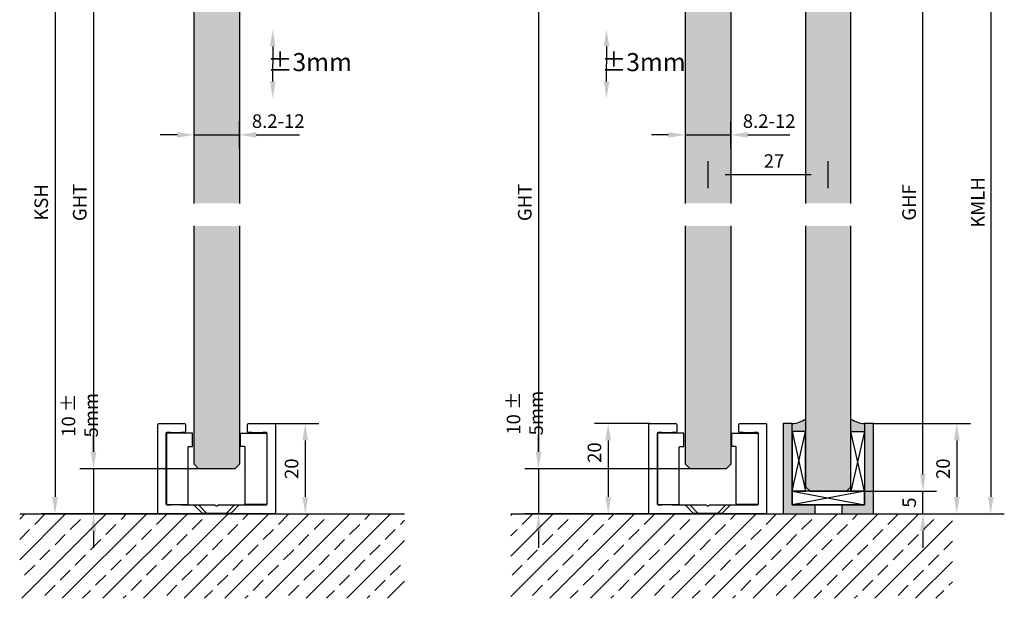
# Model space of a CAD drawing. Units: millimetres. Extents: x -856 to 449, y -19 to 245.
# Drawn here: x 231 to 449, y -19 to 109 of the extents above; entities that cross this region are included whole.
import ezdxf

# ---------------------------------------------------------------- set-up
doc = ezdxf.new("R2010")
doc.units = ezdxf.units.MM
doc.header["$PDMODE"] = 34
doc.header["$PDSIZE"] = -2
doc.linetypes.add('ACAD_ISO02W100', pattern=[15, 12, -3])
for name, color, linetype in [('Alu', 1, 'Continuous'), ('GM_Aluminium', 1, 'Continuous'), ('GM_Bemassung', 7, 'Continuous'), ('GM_Glas', 4, 'Continuous'), ('GM_Kunststoff', 34, 'Continuous'), ('GM_Schraffur', 8, 'Continuous'), ('GM_Sichtbare', 4, 'Continuous'), ('GM_Silikon', 6, 'Continuous'), ('GM_Verdeckt', 8, 'ACAD_ISO02W100')]:
    doc.layers.add(name, color=color, linetype=linetype)
doc.styles.add('Arial', font='arial.ttf', dxfattribs={"width": 0.8})
doc.dimstyles.new('3mm 3stellig', dxfattribs={"dimtxt": 2, "dimasz": 2.5, "dimexe": 2, "dimexo": 0, "dimgap": 1, "dimtad": 1, "dimdec": 3, "dimzin": 9, "dimdsep": 46, "dimtxsty": 'Arial', "dimcen": 0, "dimdle": 2, "dimclrd": 7, "dimclre": 7, "dimclrt": 7, "dimadec": 3, "dimazin": 2, "dimtfac": 1, "dimtdec": 3, "dimtmove": 1, "dimatfit": 3, "dimfxl": 1, "dimtolj": 1, "dimtzin": 0, "dimarcsym": 0})
pattern_1 = [(45, (-5244.625, -6051.648), (-4.490128, 4.490128), []), (45, (-5240.135, -6051.648), (-4.490128, 4.490128), [3.175, -1.5875])]

# ---------------------------------------------------------------- blocks, each defined once
blk = doc.blocks.new('*D194')
at = {"layer": 'Defpoints', "color": 0, "transparency": 16777216}
for p in [(287.45, 20), (287.45, 0), (294.25, 0)]:
    blk.add_point(p, dxfattribs=at)
at = {"layer": 'GM_Bemassung', "color": 7, "lineweight": -2, "transparency": 16777216}
for p, q in [((287.45, 20), (297.25, 20)), ((294.25, 16.25), (294.25, 3.75)), ((287.45, 0), (297.25, 0))]:
    blk.add_line(p, q, dxfattribs=at)
at = {"layer": 'GM_Bemassung', "color": 7, "transparency": 16777216}
for points in [[(293.63, 16.25), (294.88, 16.25), (294.25, 20)], [(293.63, 3.75), (294.88, 3.75), (294.25, 0)]]:
    blk.add_solid(points, dxfattribs=at)
at = {"layer": 'GM_Bemassung', "color": 7, "transparency": 16777216, "insert": (291.22, 10), "char_height": 3, "attachment_point": 5, "rotation": 90, "style": 'Arial'}
blk.add_mtext('\\A1;20', dxfattribs=at)
blk = doc.blocks.new('*D152')
at = {"layer": 'Defpoints', "color": 0, "transparency": 16777216}
for p in [(427.6, 223.18), (434.36, 0), (445.75, 0)]:
    blk.add_point(p, dxfattribs=at)
at = {"layer": 'GM_Bemassung', "color": 7, "lineweight": -2, "transparency": 16777216}
for p, q in [((427.6, 223.18), (448.75, 223.18)), ((445.75, 219.43), (445.75, 3.75)), ((434.36, 0), (448.75, 0))]:
    blk.add_line(p, q, dxfattribs=at)
at = {"layer": 'GM_Bemassung', "color": 7, "transparency": 16777216}
for points in [[(445.13, 219.43), (446.38, 219.43), (445.75, 223.18)], [(445.13, 3.75), (446.38, 3.75), (445.75, 0)]]:
    blk.add_solid(points, dxfattribs=at)
at = {"layer": 'GM_Bemassung', "color": 7, "transparency": 16777216, "insert": (442.88, 68.9), "char_height": 3, "attachment_point": 5, "rotation": 90, "style": 'Arial'}
blk.add_mtext('\\A1;KMLH', dxfattribs=at)
blk = doc.blocks.new('*D156')
at = {"layer": 'Defpoints', "color": 0, "transparency": 16777216}
for p in [(370.42, 20), (370.42, 0), (361.21, 0)]:
    blk.add_point(p, dxfattribs=at)
at = {"layer": 'GM_Bemassung', "color": 7, "lineweight": -2, "transparency": 16777216}
for p, q in [((370.42, 20), (358.21, 20)), ((361.21, 16.25), (361.21, 3.75)), ((370.42, 0), (358.21, 0))]:
    blk.add_line(p, q, dxfattribs=at)
at = {"layer": 'GM_Bemassung', "color": 7, "transparency": 16777216}
for points in [[(360.58, 16.25), (361.83, 16.25), (361.21, 20)], [(360.58, 3.75), (361.83, 3.75), (361.21, 0)]]:
    blk.add_solid(points, dxfattribs=at)
at = {"layer": 'GM_Bemassung', "color": 7, "transparency": 16777216, "insert": (358.17, 13.57), "char_height": 3, "attachment_point": 5, "rotation": 90, "style": 'Arial'}
blk.add_mtext('\\A1;20', dxfattribs=at)
blk = doc.blocks.new('*D157')
at = {"layer": 'Defpoints', "color": 0, "transparency": 16777216}
for p in [(413.85, 5), (430.75, 5), (419.85, 0)]:
    blk.add_point(p, dxfattribs=at)
at = {"layer": 'GM_Bemassung', "color": 7, "lineweight": -2, "transparency": 16777216}
for p, q in [((430.75, 8.75), (430.75, 12.5)), ((413.85, 5), (433.75, 5)), ((430.75, 0), (430.75, 5)), ((419.85, 0), (433.75, 0)), ((430.75, -3.75), (430.75, -7.5))]:
    blk.add_line(p, q, dxfattribs=at)
at = {"layer": 'GM_Bemassung', "color": 7, "transparency": 16777216}
for points in [[(430.13, 8.75), (431.38, 8.75), (430.75, 5)], [(430.13, -3.75), (431.38, -3.75), (430.75, 0)]]:
    blk.add_solid(points, dxfattribs=at)
at = {"layer": 'GM_Bemassung', "color": 7, "transparency": 16777216, "insert": (427.73, 2.5), "char_height": 3, "attachment_point": 5, "rotation": 90, "style": 'Arial'}
blk.add_mtext('\\A1;5', dxfattribs=at)
blk = doc.blocks.new('*D158')
at = {"layer": 'Defpoints', "color": 0, "transparency": 16777216}
for p in [(413.85, 188.18), (430.75, 188.18), (413.85, 5)]:
    blk.add_point(p, dxfattribs=at)
at = {"layer": 'GM_Bemassung', "color": 7, "lineweight": -2, "transparency": 16777216}
for p, q in [((413.85, 188.18), (433.75, 188.18)), ((430.75, 8.75), (430.75, 184.43)), ((413.85, 5), (433.75, 5))]:
    blk.add_line(p, q, dxfattribs=at)
at = {"layer": 'GM_Bemassung', "color": 7, "transparency": 16777216}
for points in [[(430.13, 184.43), (431.38, 184.43), (430.75, 188.18)], [(430.13, 8.75), (431.38, 8.75), (430.75, 5)]]:
    blk.add_solid(points, dxfattribs=at)
at = {"layer": 'GM_Bemassung', "color": 7, "transparency": 16777216, "insert": (427.7, 68.9), "char_height": 3, "attachment_point": 5, "rotation": 90, "style": 'Arial'}
blk.add_mtext('\\A1;GHF', dxfattribs=at)
blk = doc.blocks.new('*D161')
at = {"layer": 'Defpoints', "color": 0, "transparency": 16777216}
for p in [(270.69, 153.18), (247.46, 10), (270.69, 10)]:
    blk.add_point(p, dxfattribs=at)
at = {"layer": 'GM_Bemassung', "color": 7, "lineweight": -2, "transparency": 16777216}
for p, q in [((270.69, 153.18), (244.46, 153.18)), ((247.46, 149.43), (247.46, 13.75)), ((270.69, 10), (244.46, 10))]:
    blk.add_line(p, q, dxfattribs=at)
at = {"layer": 'GM_Bemassung', "color": 7, "transparency": 16777216}
for points in [[(246.84, 149.43), (248.09, 149.43), (247.46, 153.18)], [(246.84, 13.75), (248.09, 13.75), (247.46, 10)]]:
    blk.add_solid(points, dxfattribs=at)
at = {"layer": 'GM_Bemassung', "color": 7, "transparency": 16777216, "insert": (244.41, 68.9), "char_height": 3, "attachment_point": 5, "rotation": 90, "style": 'Arial'}
blk.add_mtext('\\A1;GHT', dxfattribs=at)
blk = doc.blocks.new('*D162')
at = {"layer": 'Defpoints', "color": 0, "transparency": 16777216}
for p in [(270.69, 10), (247.46, 0), (252.36, 0)]:
    blk.add_point(p, dxfattribs=at)
at = {"layer": 'GM_Bemassung', "color": 7, "lineweight": -2, "transparency": 16777216}
for p, q in [((247.46, 13.75), (247.46, 17.5)), ((270.69, 10), (244.46, 10)), ((247.46, 10), (247.46, 0)), ((252.36, 0), (244.46, 0)), ((247.46, -3.75), (247.46, -7.5))]:
    blk.add_line(p, q, dxfattribs=at)
at = {"layer": 'GM_Bemassung', "color": 7, "transparency": 16777216}
for points in [[(246.84, 13.75), (248.09, 13.75), (247.46, 10)], [(246.84, -3.75), (248.09, -3.75), (247.46, 0)]]:
    blk.add_solid(points, dxfattribs=at)
at = {"layer": 'GM_Bemassung', "color": 7, "transparency": 16777216, "insert": (244.43, 21.84), "char_height": 3, "attachment_point": 5, "rotation": 90, "style": 'Arial'}
blk.add_mtext('\\A1;10 ± 5mm', dxfattribs=at)
blk = doc.blocks.new('*D164')
at = {"layer": 'Defpoints', "color": 0, "transparency": 16777216}
for p in [(379.29, 153.18), (345.81, 10), (379.29, 10)]:
    blk.add_point(p, dxfattribs=at)
at = {"layer": 'GM_Bemassung', "color": 7, "lineweight": -2, "transparency": 16777216}
for p, q in [((379.29, 153.18), (342.81, 153.18)), ((345.81, 149.43), (345.81, 13.75)), ((379.29, 10), (342.81, 10))]:
    blk.add_line(p, q, dxfattribs=at)
at = {"layer": 'GM_Bemassung', "color": 7, "transparency": 16777216}
for points in [[(345.19, 149.43), (346.44, 149.43), (345.81, 153.18)], [(345.19, 13.75), (346.44, 13.75), (345.81, 10)]]:
    blk.add_solid(points, dxfattribs=at)
at = {"layer": 'GM_Bemassung', "color": 7, "transparency": 16777216, "insert": (342.76, 68.9), "char_height": 3, "attachment_point": 5, "rotation": 90, "style": 'Arial'}
blk.add_mtext('\\A1;GHT', dxfattribs=at)
blk = doc.blocks.new('*D165')
at = {"layer": 'Defpoints', "color": 0, "transparency": 16777216}
for p in [(379.29, 10), (345.81, 0), (370.42, 0)]:
    blk.add_point(p, dxfattribs=at)
at = {"layer": 'GM_Bemassung', "color": 7, "lineweight": -2, "transparency": 16777216}
for p, q in [((345.81, 13.75), (345.81, 17.5)), ((379.29, 10), (342.81, 10)), ((345.81, 10), (345.81, 0)), ((370.42, 0), (342.81, 0)), ((345.81, -3.75), (345.81, -7.5))]:
    blk.add_line(p, q, dxfattribs=at)
at = {"layer": 'GM_Bemassung', "color": 7, "transparency": 16777216}
for points in [[(345.19, 13.75), (346.44, 13.75), (345.81, 10)], [(345.19, -3.75), (346.44, -3.75), (345.81, 0)]]:
    blk.add_solid(points, dxfattribs=at)
at = {"layer": 'GM_Bemassung', "color": 7, "transparency": 16777216, "insert": (342.78, 22.3), "char_height": 3, "attachment_point": 5, "rotation": 90, "style": 'Arial'}
blk.add_mtext('\\A1;10 ± 5mm', dxfattribs=at)
blk = doc.blocks.new('*D167')
at = {"layer": 'Defpoints', "color": 0, "transparency": 16777216}
for p in [(261.99, 223.18), (238.95, 0), (261.99, 0)]:
    blk.add_point(p, dxfattribs=at)
at = {"layer": 'GM_Bemassung', "color": 7, "lineweight": -2, "transparency": 16777216}
for p, q in [((261.99, 223.18), (235.95, 223.18)), ((238.95, 219.43), (238.95, 3.75)), ((261.99, 0), (235.95, 0))]:
    blk.add_line(p, q, dxfattribs=at)
at = {"layer": 'GM_Bemassung', "color": 7, "transparency": 16777216}
for points in [[(238.32, 219.43), (239.57, 219.43), (238.95, 223.18)], [(238.32, 3.75), (239.57, 3.75), (238.95, 0)]]:
    blk.add_solid(points, dxfattribs=at)
at = {"layer": 'GM_Bemassung', "color": 7, "transparency": 16777216, "insert": (235.9, 68.9), "char_height": 3, "attachment_point": 5, "rotation": 90, "style": 'Arial'}
blk.add_mtext('\\A1;KSH', dxfattribs=at)
blk = doc.blocks.new('*D169')
at = {"layer": 'Defpoints', "color": 0, "transparency": 16777216}
for p in [(409.85, 75.06), (383.29, 72.06), (409.85, 72.06)]:
    blk.add_point(p, dxfattribs=at)
at = {"layer": 'GM_Bemassung', "color": 7, "lineweight": -2, "transparency": 16777216}
for p, q in [((383.29, 72.06), (383.29, 78.06)), ((409.85, 72.06), (409.85, 78.06)), ((387.04, 75.06), (406.1, 75.06))]:
    blk.add_line(p, q, dxfattribs=at)
at = {"layer": 'GM_Bemassung', "color": 7, "transparency": 16777216}
for points in [[(387.04, 75.68), (387.04, 74.43), (383.29, 75.06)], [(406.1, 75.68), (406.1, 74.43), (409.85, 75.06)]]:
    blk.add_solid(points, dxfattribs=at)
at = {"layer": 'GM_Bemassung', "color": 7, "transparency": 16777216, "insert": (397.85, 78.06), "char_height": 3, "attachment_point": 5, "style": 'Arial'}
blk.add_mtext('\\A1;27', dxfattribs=at)
blk = doc.blocks.new('*D171')
at = {"layer": 'Defpoints', "color": 0, "transparency": 16777216}
for p in [(279.69, 83.85), (269.69, 80.85), (279.69, 80.85)]:
    blk.add_point(p, dxfattribs=at)
at = {"layer": 'GM_Bemassung', "color": 7, "lineweight": -2, "transparency": 16777216}
for p, q in [((269.69, 80.85), (269.69, 86.85)), ((279.69, 80.85), (279.69, 86.85)), ((265.94, 83.85), (262.19, 83.85)), ((269.69, 83.85), (279.69, 83.85)), ((283.44, 83.85), (287.19, 83.85))]:
    blk.add_line(p, q, dxfattribs=at)
at = {"layer": 'GM_Bemassung', "color": 7, "transparency": 16777216}
for points in [[(265.94, 84.48), (265.94, 83.23), (269.69, 83.85)], [(283.44, 84.48), (283.44, 83.23), (279.69, 83.85)]]:
    blk.add_solid(points, dxfattribs=at)
at = {"layer": 'GM_Bemassung', "color": 7, "transparency": 16777216, "insert": (288.28, 86.89), "char_height": 3, "attachment_point": 5, "style": 'Arial'}
blk.add_mtext('\\A1;8.2-12', dxfattribs=at)
blk = doc.blocks.new('*D172')
at = {"layer": 'Defpoints', "color": 0, "transparency": 16777216}
for p in [(388.29, 83.85), (378.29, 80.85), (388.29, 80.85)]:
    blk.add_point(p, dxfattribs=at)
at = {"layer": 'GM_Bemassung', "color": 7, "lineweight": -2, "transparency": 16777216}
for p, q in [((378.29, 80.85), (378.29, 86.85)), ((388.29, 80.85), (388.29, 86.85)), ((374.54, 83.85), (370.79, 83.85)), ((378.29, 83.85), (388.29, 83.85)), ((392.04, 83.85), (395.79, 83.85))]:
    blk.add_line(p, q, dxfattribs=at)
at = {"layer": 'GM_Bemassung', "color": 7, "transparency": 16777216}
for points in [[(374.54, 84.48), (374.54, 83.23), (378.29, 83.85)], [(392.04, 84.48), (392.04, 83.23), (388.29, 83.85)]]:
    blk.add_solid(points, dxfattribs=at)
at = {"layer": 'GM_Bemassung', "color": 7, "transparency": 16777216, "insert": (396.78, 86.89), "char_height": 3, "attachment_point": 5, "style": 'Arial'}
blk.add_mtext('\\A1;8.2-12', dxfattribs=at)
blk = doc.blocks.new('*D177')
at = {"layer": 'Defpoints', "color": 0, "transparency": 16777216}
for p in [(419.65, 20), (419.65, 0), (438.25, 0)]:
    blk.add_point(p, dxfattribs=at)
at = {"layer": 'GM_Bemassung', "color": 7, "lineweight": -2, "transparency": 16777216}
for p, q in [((419.65, 20), (441.25, 20)), ((438.25, 16.25), (438.25, 3.75)), ((419.65, 0), (441.25, 0))]:
    blk.add_line(p, q, dxfattribs=at)
at = {"layer": 'GM_Bemassung', "color": 7, "transparency": 16777216}
for points in [[(437.63, 16.25), (438.88, 16.25), (438.25, 20)], [(437.63, 3.75), (438.88, 3.75), (438.25, 0)]]:
    blk.add_solid(points, dxfattribs=at)
at = {"layer": 'GM_Bemassung', "color": 7, "transparency": 16777216, "insert": (435.22, 10), "char_height": 3, "attachment_point": 5, "rotation": 90, "style": 'Arial'}
blk.add_mtext('\\A1;20', dxfattribs=at)

msp = doc.modelspace()

# ---------------------------------------------------------------- hatches: boundary and pattern name
at = {"layer": 'GM_Aluminium', "lineweight": 15, "transparency": 33554534}
h = msp.add_hatch(color=256, dxfattribs=at)
h.dxf.hatch_style = 1
h.paths.add_polyline_path([(412.8471, 2), (412.8471, 0), (419.8471, 0), (419.8471, 20), (417.8471, 20), (417.8471, 2)])
h.paths.add_polyline_path([(406.8471, 0), (406.8471, 2), (401.8471, 2), (401.8471, 5), (401.8471, 18.2146), (401.8471, 20), (399.8471, 20), (399.8471, 0)])
at = {"layer": 'GM_Glas', "lineweight": 15, "transparency": 33554534}
h = msp.add_hatch(color=4, dxfattribs=at)
h.dxf.hatch_style = 1
h.paths.add_polyline_path([(414.8471, 187.1814), (413.8471, 188.1814), (405.8471, 188.1814), (404.8471, 187.1814), (404.8471, 68.6907), (414.8471, 68.6907)])
h = msp.add_hatch(color=4, dxfattribs=at)
h.dxf.hatch_style = 1
h.paths.add_polyline_path([(279.6853, 120.2804), (278.6853, 121.2804), (270.6853, 121.2804), (269.6853, 120.2804), (269.6853, 68.6907), (279.6853, 68.6907)])
h = msp.add_hatch(color=4, dxfattribs=at)
h.dxf.hatch_style = 1
h.paths.add_polyline_path([(388.288, 120.2804), (387.288, 121.2804), (379.288, 121.2804), (378.288, 120.2804), (378.288, 68.6907), (388.288, 68.6907)])
h = msp.add_hatch(color=4, dxfattribs=at)
h.dxf.hatch_style = 1
h.paths.add_polyline_path([(279.6853, 63.6907), (269.6853, 63.6907), (269.6853, 10.9991), (270.6853, 9.9991), (278.6853, 9.9991), (279.6853, 10.9991)])
h = msp.add_hatch(color=4, dxfattribs=at)
h.dxf.hatch_style = 1
h.paths.add_polyline_path([(388.288, 63.6907), (378.288, 63.6907), (378.288, 10.9991), (379.288, 9.9991), (387.288, 9.9991), (388.288, 10.9991)])
h = msp.add_hatch(color=4, dxfattribs=at)
h.dxf.hatch_style = 1
h.paths.add_polyline_path([(414.8471, 63.6907), (404.8471, 63.6907), (404.8471, 6), (405.8471, 5), (413.8471, 5), (414.8471, 6), (414.8471, 18.2146)])
at = {"layer": 'GM_Schraffur', "lineweight": 15, "transparency": 33554534}
h = msp.add_hatch(color=6, dxfattribs=at)
h.dxf.hatch_style = 1
h.paths.add_polyline_path([(401.8471, 20), (401.8471, 18.2146), (404.8471, 18.2146), (404.8471, 20.9882, -0.13204227)])
h.paths.add_polyline_path([(414.8471, 20.9882), (414.8471, 18.2146), (417.8471, 18.2146), (417.8471, 20, -0.13204227)])
at = {"layer": 'GM_Schraffur', "linetype": 'Continuous', "lineweight": 30}
h = msp.add_hatch(dxfattribs=at)
h.set_pattern_fill('ANSI33', color=256, style=0)
h.set_pattern_definition(pattern_1)
h.paths.add_polyline_path([(316.2151, -18.6663), (316.2151, 0), (231.1425, 0), (231.1425, -18.6663)])
h = msp.add_hatch(dxfattribs=at)
h.set_pattern_fill('ANSI33', color=256, style=0)
h.set_pattern_definition(pattern_1)
h.paths.add_polyline_path([(339.7118, -18.6663), (339.7118, 0), (437.2844, 0), (437.2844, -18.6663)])

# ---------------------------------------------------------------- linework, layer by layer
at = {"layer": 'Alu'}
msp.add_lwpolyline([(399.8471, 20), (399.8471, 0), (419.8471, 0), (419.8471, 20), (417.8471, 20), (417.8471, 2), (401.8471, 2), (401.8471, 20), (399.8471, 20)], dxfattribs=at)
at = {"layer": 'GM_Aluminium'}
for p, q in [((264.4528, 18), (266.8528, 18)), ((282.4528, 18), (284.8528, 18)), ((373.0221, 18), (375.4221, 18)), ((391.0221, 18), (393.4221, 18)), ((266.8528, 2), (264.4528, 2)), ((282.4528, 2), (284.8528, 2)), ((375.4221, 2), (373.0221, 2)), ((391.0221, 2), (393.4221, 2))]:
    msp.add_line(p, q, dxfattribs=at)
at = {"layer": 'GM_Aluminium', "ltscale": 2}
for p, q in [((406.8471, 2), (406.8471, 0)), ((412.8471, 2), (412.8471, 0))]:
    msp.add_line(p, q, dxfattribs=at)
at = {"layer": 'GM_Aluminium'}
for points in [[(282.626, 17.9, 0.26794919), (282.4528, 18), (281.7028, 18, -0.41421356), (281.5028, 18.2), (281.5028, 19.8, -0.41421356), (281.7028, 20), (287.4528, 20, -0.41421356), (287.6528, 19.8), (287.6528, 0.2, -0.41421356), (287.4528, 0), (261.8528, 0, -0.41421356), (261.6528, 0.2), (261.6528, 19.8, -0.41421356), (261.8528, 20), (267.6028, 20, -0.41421356), (267.8028, 19.8), (267.8028, 18.2, -0.41421356), (267.6028, 18), (266.8528, 18, 0.26794919), (266.6796, 17.9)], [(391.1953, 17.9, 0.26794919), (391.0221, 18), (390.2721, 18, -0.41421356), (390.0721, 18.2), (390.0721, 19.8, -0.41421356), (390.2721, 20), (396.0221, 20, -0.41421356), (396.2221, 19.8), (396.2221, 0.2, -0.41421356), (396.0221, 0), (370.4221, 0, -0.41421356), (370.2221, 0.2), (370.2221, 19.8, -0.41421356), (370.4221, 20), (376.1721, 20, -0.41421356), (376.3721, 19.8), (376.3721, 18.2, -0.41421356), (376.1721, 18), (375.4221, 18, 0.26794919), (375.2489, 17.9)], [(264.626, 17.9, 0.26794919), (264.4528, 18), (263.6528, 18, 0.41421356), (263.4528, 17.8), (263.4528, 2.2, 0.41421356), (263.6528, 2), (264.4528, 2, 0.26794919), (264.626, 2.1)], [(284.6796, 2.1, 0.26794919), (284.8528, 2), (285.6528, 2, 0.41421356), (285.8528, 2.2), (285.8528, 17.8, 0.41421356), (285.6528, 18), (284.8528, 18, 0.26794919), (284.6796, 17.9)], [(373.1953, 17.9, 0.26794919), (373.0221, 18), (372.2221, 18, 0.41421356), (372.0221, 17.8), (372.0221, 2.2, 0.41421356), (372.2221, 2), (373.0221, 2, 0.26794919), (373.1953, 2.1)], [(393.2489, 2.1, 0.26794919), (393.4221, 2), (394.2221, 2, 0.41421356), (394.4221, 2.2), (394.4221, 17.8, 0.41421356), (394.2221, 18), (393.4221, 18, 0.26794919), (393.2489, 17.9)], [(266.6796, 2.1, 0.26794919), (266.8528, 2), (274.1872, 2)], [(274.1872, 2, -0.19891237), (274.3286, 1.9414), (274.5114, 1.7586, 0.41421356), (274.7943, 1.7586), (274.9771, 1.9414, -0.19891237), (275.1185, 2), (282.4528, 2, 0.26794919), (282.626, 2.1)], [(375.2489, 2.1, 0.26794919), (375.4221, 2), (382.7564, 2)], [(382.7564, 2, -0.19891237), (382.8979, 1.9414), (383.0807, 1.7586, 0.41421356), (383.3635, 1.7586), (383.5464, 1.9414, -0.19891237), (383.6878, 2), (391.0221, 2, 0.26794919), (391.1953, 2.1)]]:
    msp.add_lwpolyline(points, format="xyb", dxfattribs=at)
at = {"layer": 'GM_Bemassung', "color": 7, "lineweight": 30}
for p, q in [((287.0734, 103.4112), (287.0734, 99.5321)), ((360.8393, 103.4112), (360.8393, 99.5321)), ((287.0734, 95.6531), (287.0734, 99.5321)), ((360.8393, 95.6531), (360.8393, 99.5321))]:
    msp.add_line(p, q, dxfattribs=at)
at = {"layer": 'GM_Bemassung'}
for p, q in [((287.1853, 83.8542), (292.9571, 83.8542)), ((395.788, 83.8542), (401.3366, 83.8542))]:
    msp.add_line(p, q, dxfattribs=at)
at = {"layer": 'GM_Bemassung', "color": 7}
for points in [[(286.4484, 103.4112), (287.6984, 103.4112), (287.0734, 107.1612)], [(360.2143, 103.4112), (361.4643, 103.4112), (360.8393, 107.1612)], [(286.4484, 95.6531), (287.6984, 95.6531), (287.0734, 91.9031)], [(360.2143, 95.6531), (361.4643, 95.6531), (360.8393, 91.9031)]]:
    msp.add_solid(points, dxfattribs=at)
at = {"layer": 'GM_Kunststoff'}
for p, q in [((263.5528, 17.8), (263.5528, 2.2)), ((269.2528, 17.9), (263.6528, 17.9)), ((280.0528, 17.9), (285.6528, 17.9)), ((285.7528, 17.8), (285.7528, 2.2)), ((372.1221, 17.8), (372.1221, 2.2)), ((377.8221, 17.9), (372.2221, 17.9)), ((388.6221, 17.9), (394.2221, 17.9)), ((394.3221, 17.8), (394.3221, 2.2)), ((417.8471, 5), (401.8471, 2)), ((401.8471, 5), (417.8471, 2)), ((417.8471, 5), (401.8471, 2)), ((401.8471, 5), (417.8471, 2)), ((417.8471, 5), (401.8471, 2)), ((401.8471, 5), (417.8471, 2)), ((417.8471, 5), (401.8471, 2)), ((401.8471, 5), (417.8471, 2)), ((263.6528, 2.1), (268.2528, 2.1)), ((285.6528, 2.1), (281.0528, 2.1)), ((372.2221, 2.1), (376.8221, 2.1)), ((394.2221, 2.1), (389.6221, 2.1))]:
    msp.add_line(p, q, dxfattribs=at)
at = {"layer": 'GM_Kunststoff', "linetype": 'Continuous'}
for p, q in [((401.8471, 5), (404.8471, 18.2146)), ((401.8471, 18.2146), (404.8471, 5)), ((401.8471, 5), (404.8471, 18.2146)), ((401.8471, 18.2146), (404.8471, 5)), ((401.8471, 5), (404.8471, 18.2146)), ((401.8471, 18.2146), (404.8471, 5)), ((401.8471, 5), (404.8471, 18.2146)), ((401.8471, 18.2146), (404.8471, 5)), ((417.8471, 18.2146), (414.8471, 5)), ((417.8471, 5), (414.8471, 18.2146)), ((417.8471, 18.2146), (414.8471, 5)), ((417.8471, 5), (414.8471, 18.2146)), ((417.8471, 18.2146), (414.8471, 5)), ((417.8471, 5), (414.8471, 18.2146)), ((417.8471, 18.2146), (414.8471, 5)), ((417.8471, 5), (414.8471, 18.2146))]:
    msp.add_line(p, q, dxfattribs=at)
at = {"layer": 'GM_Kunststoff'}
for points in [[(268.2528, 2.1, 0.41421356), (268.3528, 2.2), (268.3528, 14.8, -0.41421356), (268.4528, 14.9), (269.2528, 14.9, 0.41421356), (269.3528, 15), (269.3528, 17.8, 0.41421356), (269.2528, 17.9)], [(281.0528, 2.1, -0.41421356), (280.9528, 2.2), (280.9528, 14.8, 0.41421356), (280.8528, 14.9), (280.0528, 14.9, -0.41421356), (279.9528, 15), (279.9528, 17.8, -0.41421356), (280.0528, 17.9)], [(376.8221, 2.1, 0.41421356), (376.9221, 2.2), (376.9221, 14.8, -0.41421356), (377.0221, 14.9), (377.8221, 14.9, 0.41421356), (377.9221, 15), (377.9221, 17.8, 0.41421356), (377.8221, 17.9)], [(389.6221, 2.1, -0.41421356), (389.5221, 2.2), (389.5221, 14.8, 0.41421356), (389.4221, 14.9), (388.6221, 14.9, -0.41421356), (388.5221, 15), (388.5221, 17.8, -0.41421356), (388.6221, 17.9)]]:
    msp.add_lwpolyline(points, format="xyb", dxfattribs=at)
at = {"layer": 'GM_Kunststoff', "linetype": 'Continuous'}
for points in [[(404.8471, 18.2146), (401.8471, 18.2146), (401.8471, 5), (404.8471, 5)], [(404.8471, 18.2146), (401.8471, 18.2146), (401.8471, 5), (404.8471, 5)], [(404.8471, 18.2146), (401.8471, 18.2146), (401.8471, 5), (404.8471, 5)], [(404.8471, 18.2146), (401.8471, 18.2146), (401.8471, 5), (404.8471, 5)], [(414.8471, 18.2146), (417.8471, 18.2146), (417.8471, 5), (414.8471, 5)], [(414.8471, 18.2146), (417.8471, 18.2146), (417.8471, 5), (414.8471, 5)], [(414.8471, 18.2146), (417.8471, 18.2146), (417.8471, 5), (414.8471, 5)], [(414.8471, 18.2146), (417.8471, 18.2146), (417.8471, 5), (414.8471, 5)]]:
    msp.add_lwpolyline(points, close=True, dxfattribs=at)
at = {"layer": 'GM_Kunststoff'}
msp.add_lwpolyline([(417.8471, 2), (417.8471, 5), (401.8471, 5), (401.8471, 2), (417.8471, 2)], close=True, dxfattribs=at)
msp.add_lwpolyline([(417.8471, 2), (417.8471, 5), (401.8471, 5), (401.8471, 2), (417.8471, 2)], close=True, dxfattribs=at)
msp.add_lwpolyline([(417.8471, 2), (417.8471, 5), (401.8471, 5), (401.8471, 2), (417.8471, 2)], close=True, dxfattribs=at)
msp.add_lwpolyline([(417.8471, 2), (417.8471, 5), (401.8471, 5), (401.8471, 2), (417.8471, 2)], close=True, dxfattribs=at)
for centre, start, end in [((263.6528, 17.8), 90, 180), ((285.6528, 17.8), 0, 90), ((372.2221, 17.8), 90, 180), ((394.2221, 17.8), 0, 90), ((263.6528, 2.2), 180, 270), ((285.6528, 2.2), 270, 360), ((372.2221, 2.2), 180, 270), ((394.2221, 2.2), 270, 360)]:
    msp.add_arc(centre, 0.1, start, end, dxfattribs=at)
at = {"layer": 'GM_Schraffur', "linetype": 'Continuous', "lineweight": 30}
for p, q in [((231.1425, 0), (316.2151, 0)), ((339.7118, 0), (437.2844, 0))]:
    msp.add_line(p, q, dxfattribs=at)
at = {"layer": 'GM_Sichtbare', "lineweight": 30}
for points in [[(414.8471, 68.6907), (414.8471, 187.1814), (413.8471, 188.1814), (405.8471, 188.1814), (404.8471, 187.1814), (404.8471, 68.6907)], [(404.8471, 63.6907), (404.8471, 6), (405.8471, 5), (413.8471, 5), (414.8471, 6), (414.8471, 63.6907)]]:
    msp.add_lwpolyline(points, dxfattribs=at)
at = {"layer": 'GM_Sichtbare'}
for points in [[(269.6853, 68.6907), (269.6853, 121.4304)], [(279.6853, 121.4304), (279.6853, 68.6907)], [(378.288, 68.6907), (378.288, 121.4304)], [(388.288, 121.4304), (388.288, 68.6907)], [(279.6853, 63.6907), (279.6853, 10.9991), (278.6853, 9.9991), (270.6853, 9.9991), (269.6853, 10.9991), (269.6853, 63.6907)], [(388.288, 63.6907), (388.288, 10.9991), (387.288, 9.9991), (379.288, 9.9991), (378.288, 10.9991), (378.288, 63.6907)]]:
    msp.add_lwpolyline(points, dxfattribs=at)
at = {"layer": 'GM_Silikon'}
for centre, start, end in [((401.5088, 26.0751), 273.187893, 303.275696), ((418.1855, 26.0751), 236.724304, 266.812107)]:
    msp.add_arc(centre, 6.0845, start, end, dxfattribs=at)
at = {"layer": 'GM_Verdeckt'}
for p, q in [((271.4528, 0.2), (277.8528, 0.2)), ((380.0221, 0.2), (386.4221, 0.2))]:
    msp.add_line(p, q, dxfattribs=at)
for points in [[(269.6528, 2), (271.4528, 0.2), (271.4528, 0)], [(270.6528, 2), (272.4528, 0.2), (272.4528, 0)], [(278.6528, 2), (276.8528, 0.2), (276.8528, 0)], [(279.6528, 2), (277.8528, 0.2), (277.8528, 0)], [(378.2221, 2), (380.0221, 0.2), (380.0221, 0)], [(379.2221, 2), (381.0221, 0.2), (381.0221, 0)], [(387.2221, 2), (385.4221, 0.2), (385.4221, 0)], [(388.2221, 2), (386.4221, 0.2), (386.4221, 0)]]:
    msp.add_lwpolyline(points, dxfattribs=at)

# ---------------------------------------------------------------- texts
at = {"layer": 'GM_Bemassung', "color": 7, "char_height": 4, "attachment_point": 5, "style": 'Arial'}
for insert in [(295.267, 99.9415), (369.0329, 99.9415)]:
    msp.add_mtext('\\A1;±3mm', dxfattribs=dict(at, insert=insert))

# ---------------------------------------------------------------- dimensions: what is measured, and where the dimension line sits
at = {"layer": 'GM_Bemassung'}
for base, p1, p2, text, picture, middle in [((238.9497, 0), (261.9944, 223.1814), (261.9944, 0), 'KSH', '*D167', (238.9497, 68.8975)), ((445.7507, 0), (427.5971, 223.1814), (434.3603, 0), 'KMLH', '*D152', (445.8762, 68.8975)), ((430.7507, 188.1814), (413.8471, 5), (413.8471, 188.1814), 'GHF', '*D158', (430.7507, 68.8975)), ((247.4644, 9.9991), (270.6853, 153.1804), (270.6853, 9.9991), 'GHT', '*D161', (247.4644, 68.8975)), ((345.8132, 9.9991), (379.288, 153.1804), (379.288, 9.9991), 'GHT', '*D164', (345.8132, 68.8975)), ((247.4644, -0.0009), (270.6853, 9.9991), (252.3603, -0.0009), '<> ± 5mm', '*D162', (247.4644, 21.836)), ((345.8132, 0), (379.288, 9.9991), (370.4221, 0), '10 ± 5mm', '*D165', (345.8132, 22.3031))]:
    dim = msp.add_linear_dim(base=base, p1=p1, p2=p2, angle=90, text=text, dimstyle='3mm 3stellig', dxfattribs=at)
    dim.commit()
    dim.dimension.update_dxf_attribs({"geometry": picture, "text_midpoint": middle, "dimtype": 160})
for base, p1, p2, text, picture, middle in [((279.6853, 83.8542), (269.6853, 80.8542), (279.6853, 80.8542), '8.2-12', '*D171', (288.2771, 83.8542)), ((388.288, 83.8542), (378.288, 80.8542), (388.288, 80.8542), '8.2-12', '*D172', (396.7821, 83.8542)), ((409.8471, 75.0558), (383.288, 72.0558), (409.8471, 72.0558), '27', '*D169', (397.8471, 75.0558))]:
    dim = msp.add_linear_dim(base=base, p1=p1, p2=p2, text=text, dimstyle='3mm 3stellig', dxfattribs=at)
    dim.commit()
    dim.dimension.update_dxf_attribs({"geometry": picture, "text_midpoint": middle, "dimtype": 160})
for base, p1, p2, picture, middle in [((294.2507, 0), (287.4528, 20), (287.4528, 0), '*D194', (291.219, 10)), ((438.2507, 0), (419.6471, 20), (419.6471, 0), '*D177', (435.219, 10)), ((430.7507, 5), (419.8471, 0), (413.8471, 5), '*D157', (427.7251, 2.5))]:
    dim = msp.add_linear_dim(base=base, p1=p1, p2=p2, angle=90, dimstyle='3mm 3stellig', dxfattribs=at)
    dim.commit()
    dim.dimension.update_dxf_attribs({"geometry": picture, "text_midpoint": middle})
dim = msp.add_linear_dim(base=(361.2061, 0), p1=(370.4221, 20), p2=(370.4221, 0), angle=90, dimstyle='3mm 3stellig', dxfattribs=at)
dim.commit()
dim.dimension.update_dxf_attribs({"geometry": '*D156', "text_midpoint": (361.2061, 13.5746), "dimtype": 160})

doc.saveas('drawing.dxf')
